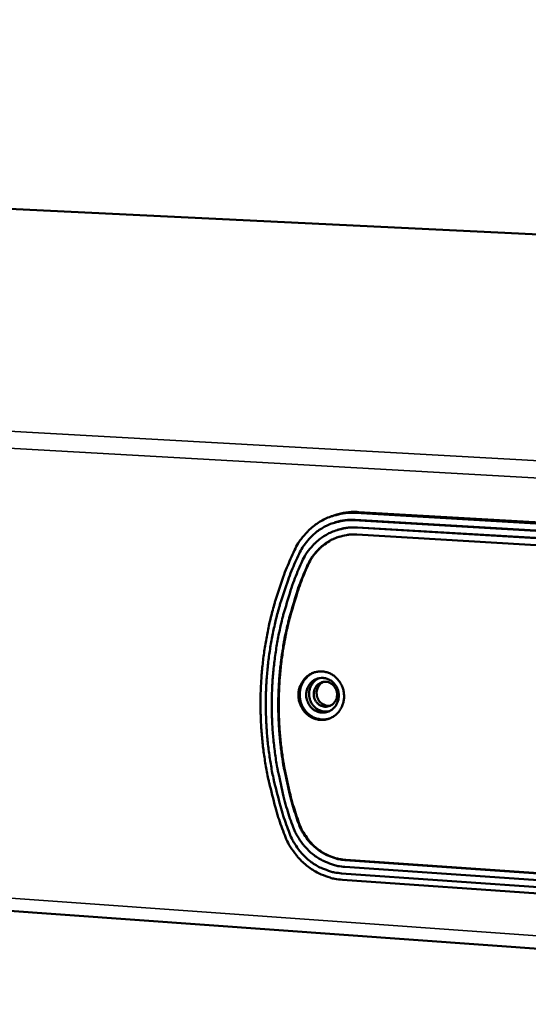
# Model space of a CAD drawing. Units: millimetres. Extents: x 33 to 3443, y 50 to 2050.
# Drawn here: x 2731 to 2766, y 1521 to 1589 of the extents above; entities that cross this region are included whole.
import ezdxf

# ---------------------------------------------------------------- set-up
doc = ezdxf.new("R2010")
doc.units = ezdxf.units.MM
doc.header["$LTSCALE"] = 10
doc.layers.add('Visible (ISO)', color=7, linetype='Continuous', lineweight=50)
doc.layers.add('Visible Narrow (ISO)', color=7, linetype='Continuous', lineweight=35)

msp = doc.modelspace()

# ---------------------------------------------------------------- linework, layer by layer
at = {"layer": 'Visible (ISO)'}
for p, q in [((2848.867, 1570.551), (2461.851, 1589.471)), ((2752.58, 1555.166), (2752.377, 1555.103)), ((2803.896, 1551.852), (2753.775, 1554.775)), ((2803.972, 1551.879), (2753.86, 1554.802)), ((2753.877, 1555.285), (2803.996, 1552.373)), ((2804.18, 1552.438), (2754.079, 1555.347)), ((2752.505, 1554.637), (2752.42, 1554.611)), ((2752.653, 1554.112), (2752.62, 1554.101)), ((2772.705, 1553.17), (2753.98, 1554.267)), ((2754.014, 1554.277), (2772.737, 1553.181)), ((2753.963, 1553.784), (2772.685, 1552.683)), ((2820.245, 1521.224), (2392.941, 1551.836)), ((2773.375, 1529.826), (2753.166, 1531.226)), ((2753.2, 1531.238), (2773.408, 1529.839)), ((2752.912, 1530.302), (2802.678, 1526.834)), ((2753.149, 1530.749), (2773.356, 1529.345)), ((2802.731, 1526.38), (2752.979, 1529.856))]:
    msp.add_line(p, q, dxfattribs=at)
at = {"layer": 'Visible (ISO)', "flags": 128}
for points in [[(2749.651, 1552.694, -0.024025), (2749.913, 1553.19, -0.040106), (2750.107, 1553.465, -0.007673), (2750.545, 1553.974, -0.024058), (2750.694, 1554.127, -0.024887), (2751.028, 1554.408, -0.02466), (2751.392, 1554.657, -0.025318), (2751.772, 1554.865, -0.025158), (2752.174, 1555.035, -0.025531), (2752.38, 1555.099, -0.0085), (2753.012, 1555.247, -0.042462), (2753.335, 1555.289, -0.025481), (2753.877, 1555.285)], [(2749.971, 1552.444, -0.024029), (2750.207, 1552.891, -0.040112), (2750.382, 1553.138, -0.007675), (2750.776, 1553.597, -0.024063), (2750.911, 1553.735, -0.024888), (2751.211, 1553.987, -0.024663), (2751.538, 1554.211, -0.025318), (2751.88, 1554.399, -0.02516), (2752.242, 1554.551, -0.02553), (2752.428, 1554.608, -0.0085), (2752.997, 1554.742, -0.04246), (2753.287, 1554.779, -0.02548), (2753.775, 1554.775)], [(2753.86, 1554.802, 0.022416), (2753.517, 1554.806, 0.022416), (2753.175, 1554.78, 0.022393), (2752.837, 1554.724, 0.022393), (2752.505, 1554.637)], [(2754.079, 1555.347, 0.022332), (2753.7, 1555.352, 0.022332), (2753.321, 1555.324, 0.022309), (2752.947, 1555.261, 0.022309), (2752.58, 1555.166)], [(2753.98, 1554.267, 0.026081), (2753.481, 1554.27, 0.043299), (2753.183, 1554.231, 0.008865), (2752.605, 1554.091, 0.026134), (2752.412, 1554.03, 0.025735), (2752.043, 1553.87, 0.025903), (2751.695, 1553.674, 0.025206), (2751.364, 1553.439, 0.025442), (2751.06, 1553.175, 0.024572), (2750.923, 1553.029, 0.007974), (2750.531, 1552.553, 0.040819), (2750.357, 1552.294, 0.024538), (2750.127, 1551.831)], [(2752.653, 1554.112, -0.022484), (2752.986, 1554.199, -0.022484), (2753.326, 1554.256, -0.022507), (2753.669, 1554.282, -0.022507), (2754.014, 1554.277)], [(2750.538, 1551.619, -0.024542), (2750.742, 1552.031, -0.040824), (2750.897, 1552.261, -0.007975), (2751.245, 1552.684, -0.024576), (2751.367, 1552.814, -0.025442), (2751.637, 1553.049, -0.025209), (2751.932, 1553.257, -0.025902), (2752.241, 1553.432, -0.025737), (2752.569, 1553.574, -0.026131), (2752.741, 1553.628, -0.008864), (2753.255, 1553.752, -0.043296), (2753.52, 1553.787, -0.026078), (2753.963, 1553.784)], [(2752.766, 1553.641, 0.027079), (2752.326, 1553.474, 0.044901), (2752.077, 1553.335, 0.009509), (2751.618, 1553.01, 0.027082), (2751.465, 1552.885, 0.026129), (2751.328, 1552.745, 0.008905), (2750.956, 1552.308, 0.042941), (2750.789, 1552.065, 0.026083), (2750.572, 1551.63)], [(2749.651, 1552.694, 0.010266), (2749.119, 1551.5, 0.019015), (2748.87, 1550.84, 0.001553), (2748.318, 1549.175, 0.010263), (2748.241, 1548.921, 0.010129), (2747.985, 1547.939, 0.010177), (2747.769, 1546.952, 0.010063), (2747.593, 1545.95, 0.010103), (2747.458, 1544.947, 0.010009), (2747.362, 1543.932, 0.010042), (2747.308, 1542.919, 0.00997), (2747.294, 1541.899, 0.009995), (2747.321, 1540.882, 0.009946), (2747.388, 1539.865, 0.009962), (2747.496, 1538.852, 0.009937), (2747.644, 1537.844, 0.009945), (2747.832, 1536.842, 0.009944), (2747.891, 1536.587, 0.001466), (2748.327, 1534.867, 0.018445), (2748.529, 1534.183, 0.009949), (2748.976, 1532.939)], [(2749.971, 1552.444, 0.010268), (2749.449, 1551.274, 0.019018), (2749.205, 1550.627, 0.001553), (2748.664, 1548.995, 0.010265), (2748.588, 1548.746, 0.010131), (2748.337, 1547.783, 0.010179), (2748.125, 1546.816, 0.010064), (2747.952, 1545.834, 0.010105), (2747.82, 1544.85, 0.010011), (2747.726, 1543.855, 0.010044), (2747.673, 1542.861, 0.009972), (2747.659, 1541.862, 0.009997), (2747.685, 1540.865, 0.009948), (2747.751, 1539.867, 0.009964), (2747.857, 1538.875, 0.009939), (2748.002, 1537.886, 0.009947), (2748.186, 1536.904, 0.009946), (2748.244, 1536.654, 0.001467), (2748.671, 1534.967, 0.018448), (2748.87, 1534.297, 0.009951), (2749.308, 1533.077)], [(2750.127, 1551.831, 0.010645), (2749.617, 1550.599, 0.019661), (2749.382, 1549.917, 0.001664), (2748.874, 1548.209, 0.01064), (2748.801, 1547.939, 0.010505), (2748.573, 1546.929, 0.010553), (2748.388, 1545.914, 0.010439), (2748.245, 1544.886, 0.010479), (2748.146, 1543.857, 0.010389), (2748.089, 1542.819, 0.01042), (2748.075, 1541.783, 0.010355), (2748.105, 1540.744, 0.010377), (2748.178, 1539.708, 0.010339), (2748.293, 1538.675, 0.010351), (2748.451, 1537.648, 0.01034), (2748.505, 1537.378, 0.001581), (2748.894, 1535.619, 0.019121), (2749.081, 1534.914, 0.010345), (2749.503, 1533.635)], [(2749.924, 1533.791, -0.010347), (2749.511, 1535.045, -0.019125), (2749.328, 1535.735, -0.001581), (2748.946, 1537.459, -0.010342), (2748.894, 1537.724, -0.010353), (2748.739, 1538.73, -0.010341), (2748.626, 1539.742, -0.010379), (2748.555, 1540.757, -0.010358), (2748.526, 1541.775, -0.010422), (2748.539, 1542.791, -0.010391), (2748.595, 1543.807, -0.010481), (2748.693, 1544.816, -0.010441), (2748.833, 1545.823, -0.010555), (2749.014, 1546.817, -0.010507), (2749.238, 1547.807, -0.010642), (2749.309, 1548.071, -0.001665), (2749.808, 1549.744, -0.019665), (2750.038, 1550.413, -0.010647), (2750.538, 1551.619)], [(2750.572, 1551.63, 0.010647), (2750.072, 1550.424, 0.019665), (2749.842, 1549.755, 0.001665), (2749.343, 1548.082, 0.010642), (2749.272, 1547.818, 0.010507), (2749.048, 1546.828, 0.010555), (2748.867, 1545.834, 0.010441), (2748.727, 1544.827, 0.010481), (2748.629, 1543.819, 0.010391), (2748.573, 1542.802, 0.010422), (2748.56, 1541.787, 0.010358), (2748.589, 1540.768, 0.010379), (2748.66, 1539.754, 0.010341), (2748.773, 1538.742, 0.010353), (2748.928, 1537.736, 0.010342), (2748.98, 1537.471, 0.001581), (2749.362, 1535.747, 0.019126), (2749.545, 1535.057, 0.010347), (2749.958, 1533.803)], [(2749.926, 1542.717, -0.040521), (2749.962, 1543.046, -0.060899), (2750.03, 1543.256, -0.019435), (2750.197, 1543.581, -0.040689), (2750.294, 1543.726, -0.042986), (2750.476, 1543.917, -0.042602), (2750.69, 1544.076, -0.044208), (2750.923, 1544.193, -0.04404), (2751.174, 1544.268, -0.044156), (2751.434, 1544.298, -0.044256), (2751.695, 1544.281, -0.042833), (2751.953, 1544.218, -0.043163), (2752.195, 1544.113, -0.040937), (2752.422, 1543.965, -0.041363), (2752.62, 1543.783, -0.03934), (2752.792, 1543.566, -0.039674), (2752.925, 1543.326, -0.038623), (2753.021, 1543.065, -0.038715), (2753.076, 1542.793, -0.03898), (2753.088, 1542.516, -0.03879), (2753.057, 1542.24, -0.040284), (2752.984, 1541.978, -0.039901), (2752.869, 1541.728, -0.042104), (2752.72, 1541.507, -0.041704), (2752.534, 1541.313, -0.043712), (2752.323, 1541.157, -0.04347), (2752.087, 1541.039, -0.044315), (2751.837, 1540.965, -0.044324), (2751.578, 1540.936, -0.043551), (2751.315, 1540.953, -0.043814), (2751.061, 1541.015, -0.041818), (2750.815, 1541.122, -0.042244), (2750.593, 1541.268, -0.039977), (2750.391, 1541.453, -0.040392), (2750.223, 1541.666, -0.038783), (2750.137, 1541.82, -0.018243), (2749.993, 1542.167, -0.059407), (2749.94, 1542.381, -0.038886), (2749.926, 1542.717)], [(2751.045, 1544.236, 0.039808), (2750.775, 1544.11, 0.061495), (2750.619, 1543.995, 0.018814), (2750.383, 1543.753, 0.039675), (2750.286, 1543.626, 0.03762), (2750.163, 1543.401, 0.038045), (2750.076, 1543.164, 0.036447), (2750.024, 1542.91, 0.036722), (2750.01, 1542.653, 0.036072), (2750.033, 1542.394, 0.036097), (2750.094, 1542.141, 0.036572), (2750.19, 1541.902, 0.036341), (2750.32, 1541.677, 0.037809), (2750.478, 1541.479, 0.037406), (2750.666, 1541.305, 0.039423), (2750.873, 1541.166, 0.038999), (2751.101, 1541.06, 0.040844), (2751.254, 1541.016, 0.01956), (2751.582, 1540.965, 0.06249), (2751.775, 1540.967, 0.040841), (2752.064, 1541.03)], [(2750.462, 1542.717, -0.048611), (2750.496, 1542.99, -0.069734), (2750.563, 1543.17, -0.026415), (2750.718, 1543.421, -0.049047), (2750.822, 1543.543, -0.051862), (2750.996, 1543.68, -0.051632), (2751.197, 1543.78, -0.052698), (2751.411, 1543.834, -0.052698), (2751.632, 1543.843, -0.051277), (2751.853, 1543.806, -0.051508), (2752.061, 1543.725, -0.04861), (2752.255, 1543.6, -0.048986), (2752.419, 1543.441, -0.046426), (2752.554, 1543.249, -0.046706), (2752.65, 1543.037, -0.045835), (2752.706, 1542.808, -0.04581), (2752.72, 1542.572, -0.047032), (2752.691, 1542.341, -0.046726), (2752.618, 1542.119, -0.049457), (2752.508, 1541.92, -0.049102), (2752.359, 1541.746, -0.051849), (2752.184, 1541.608, -0.051663), (2751.984, 1541.51, -0.052652), (2751.77, 1541.455, -0.052694), (2751.549, 1541.446, -0.05121), (2751.328, 1541.484, -0.051474), (2751.12, 1541.565, -0.048539), (2750.927, 1541.69, -0.048934), (2750.763, 1541.849, -0.046364), (2750.67, 1541.982, -0.024709), (2750.532, 1542.253, -0.067766), (2750.478, 1542.437, -0.04639), (2750.462, 1542.717)], [(2751.333, 1543.82, 0.046736), (2751.115, 1543.694, 0.069727), (2750.992, 1543.577, 0.024848), (2750.828, 1543.351, 0.046377), (2750.759, 1543.218, 0.043894), (2750.693, 1543.008, 0.044239), (2750.665, 1542.791, 0.043085), (2750.676, 1542.569, 0.043139), (2750.725, 1542.353, 0.043785), (2750.809, 1542.15, 0.043518), (2750.928, 1541.964, 0.045701), (2751.074, 1541.806, 0.045277), (2751.249, 1541.676, 0.048009), (2751.382, 1541.611, 0.025985), (2751.643, 1541.528, 0.07121), (2751.81, 1541.509, 0.048206), (2752.057, 1541.54)], [(2752.606, 1542.661, -0.056119), (2752.576, 1542.44, -0.077375), (2752.513, 1542.292, -0.033374), (2752.376, 1542.101, -0.056932), (2752.277, 1542.006, -0.059837), (2752.12, 1541.913, -0.059834), (2751.945, 1541.86, -0.059741), (2751.763, 1541.85, -0.059784), (2751.583, 1541.884, -0.056758), (2751.412, 1541.959, -0.056935), (2751.263, 1542.071, -0.053482), (2751.139, 1542.217, -0.053705), (2751.048, 1542.386, -0.052294), (2750.995, 1542.572, -0.052283), (2750.981, 1542.765, -0.053804), (2751.008, 1542.954, -0.053567), (2751.074, 1543.134, -0.057068), (2751.176, 1543.29, -0.056889), (2751.31, 1543.42, -0.059859), (2751.467, 1543.512, -0.059816), (2751.642, 1543.565, -0.059791), (2751.824, 1543.576, -0.059799), (2752.004, 1543.542, -0.056819), (2752.175, 1543.467, -0.056974), (2752.324, 1543.355, -0.053537), (2752.415, 1543.248, -0.031224), (2752.539, 1543.04, -0.074916), (2752.591, 1542.887, -0.053347), (2752.606, 1542.661)], [(2751.637, 1543.565, 0.051446), (2751.469, 1543.455, 0.074998), (2751.375, 1543.353, 0.029297), (2751.264, 1543.165, 0.05088), (2751.217, 1543.047, 0.048356), (2751.186, 1542.872, 0.048579), (2751.19, 1542.696, 0.048145), (2751.227, 1542.523, 0.048039), (2751.297, 1542.359, 0.049913), (2751.395, 1542.216, 0.049576), (2751.52, 1542.093, 0.052753), (2751.626, 1542.026, 0.030679), (2751.824, 1541.942, 0.076788), (2751.959, 1541.916, 0.05317), (2752.156, 1541.931)], [(2749.503, 1533.635, 0.023262), (2749.701, 1533.146, 0.039115), (2749.854, 1532.872, 0.007254), (2750.213, 1532.349, 0.023241), (2750.335, 1532.193, 0.023951), (2750.617, 1531.894, 0.023718), (2750.93, 1531.621, 0.02457), (2751.26, 1531.385, 0.024312), (2751.615, 1531.18, 0.025187), (2751.798, 1531.097, 0.008359), (2752.364, 1530.885, 0.042303), (2752.653, 1530.809, 0.025198), (2753.149, 1530.749)], [(2753.166, 1531.226, -0.025202), (2752.725, 1531.28, -0.042309), (2752.468, 1531.347, -0.008363), (2751.964, 1531.535, -0.025192), (2751.802, 1531.609, -0.024319), (2751.486, 1531.791, -0.024575), (2751.193, 1532.001, -0.023724), (2750.915, 1532.244, -0.023957), (2750.664, 1532.509, -0.023247), (2750.556, 1532.648, -0.007257), (2750.236, 1533.113, -0.039123), (2750.1, 1533.357, -0.023268), (2749.924, 1533.791)], [(2749.958, 1533.803, 0.023268), (2750.134, 1533.369, 0.039124), (2750.27, 1533.126, 0.007257), (2750.589, 1532.66, 0.023247), (2750.698, 1532.521, 0.023957), (2750.949, 1532.256, 0.023724), (2751.227, 1532.013, 0.024575), (2751.52, 1531.803, 0.024319), (2751.835, 1531.621, 0.025192), (2751.998, 1531.547, 0.008362), (2752.502, 1531.359, 0.042309), (2752.758, 1531.292, 0.025202), (2753.2, 1531.238)], [(2752.979, 1529.856, -0.024619), (2752.44, 1529.922, -0.041478), (2752.127, 1530.002, -0.008013), (2751.509, 1530.229, -0.02461), (2751.313, 1530.316, -0.023772), (2750.926, 1530.535, -0.024022), (2750.565, 1530.786, -0.0232), (2750.223, 1531.077, -0.023429), (2749.912, 1531.396, -0.022733), (2749.778, 1531.56, -0.006964), (2749.375, 1532.122, -0.038383), (2749.204, 1532.414, -0.022752), (2748.976, 1532.939)], [(2752.912, 1530.302, -0.024624), (2752.426, 1530.361, -0.041485), (2752.145, 1530.433, -0.008016), (2751.588, 1530.638, -0.024615), (2751.412, 1530.716, -0.023778), (2751.063, 1530.913, -0.024026), (2750.738, 1531.139, -0.023205), (2750.43, 1531.401, -0.023434), (2750.15, 1531.688, -0.022738), (2750.03, 1531.836, -0.006967), (2749.667, 1532.342, -0.03839), (2749.512, 1532.605, -0.022757), (2749.308, 1533.077)]]:
    msp.add_lwpolyline(points, format="xyb", dxfattribs=at)
at = {"layer": 'Visible Narrow (ISO)'}
for p, q in [((2461.825, 1589.468), (2848.852, 1570.546)), ((2391.564, 1579.931), (2821.336, 1555.823)), ((2390.794, 1578.977), (2821.761, 1554.564)), ((2753.775, 1554.775), (2753.86, 1554.802)), ((2753.877, 1555.285), (2754.079, 1555.347)), ((2754.014, 1554.277), (2753.98, 1554.267)), ((2392.41, 1552.62), (2820.03, 1522.163)), ((2750.572, 1551.63), (2750.538, 1551.619)), ((2749.958, 1533.803), (2749.924, 1533.791)), ((2753.2, 1531.238), (2753.166, 1531.226))]:
    msp.add_line(p, q, dxfattribs=at)

doc.saveas('drawing.dxf')
